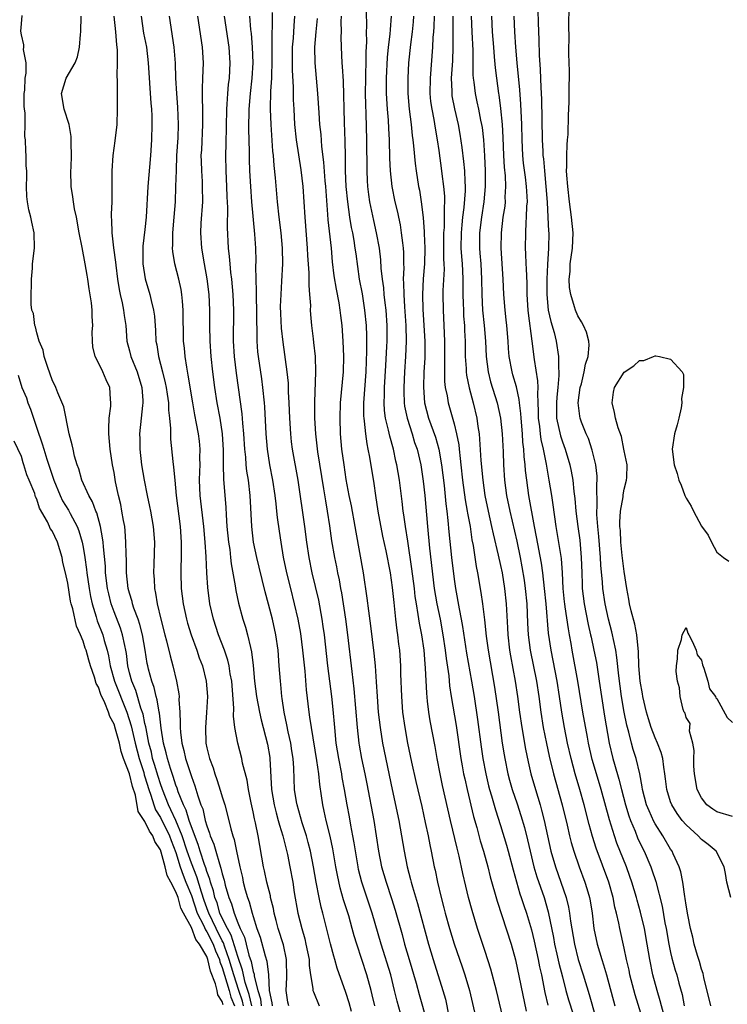
# Model space of a CAD drawing. Units: inches. Extents: x 2607000 to 2610000, y 1524000 to 1527000.
# Drawn here: x 2607725 to 2607816, y 1526143 to 1526271 of the extents above; entities that cross this region are included whole.
import ezdxf

# ---------------------------------------------------------------- set-up
doc = ezdxf.new("R2010")
doc.units = ezdxf.units.IN
doc.header["$MEASUREMENT"] = 0
doc.layers.add('LD26071524_2ft', color=63, linetype='Continuous')

msp = doc.modelspace()

# ---------------------------------------------------------------- linework, layer by layer
at = {"layer": 'LD26071524_2ft'}
for points, elevation in [([(2607774.04, 1526142.04), (2607773.61, 1526143.61), (2607773.3, 1526145), (2607772.8, 1526147), (2607771.56, 1526151), (2607770.38, 1526155), (2607769.04, 1526159), (2607768.64, 1526160.64), (2607768.56, 1526161), (2607768.07, 1526164.07), (2607767.91, 1526165), (2607767.63, 1526166.37), (2607767.44, 1526167.44), (2607767.14, 1526169), (2607766.81, 1526171), (2607766.53, 1526172.53), (2607766.46, 1526173), (2607766.07, 1526175), (2607765.75, 1526177), (2607765.55, 1526179), (2607765.35, 1526181.35), (2607765.17, 1526183), (2607764.66, 1526187), (2607764.21, 1526191), (2607764.07, 1526192.07), (2607763.93, 1526193), (2607763.47, 1526195.47), (2607762.62, 1526199), (2607762.23, 1526201), (2607761.94, 1526203), (2607761.68, 1526205), (2607760.81, 1526211), (2607760.09, 1526215), (2607759.97, 1526215.97), (2607759.85, 1526217), (2607759.73, 1526219), (2607759.66, 1526221), (2607759.58, 1526222.42), (2607759.55, 1526223.55), (2607759.4, 1526225), (2607758.86, 1526228.86), (2607758.65, 1526230.65), (2607758.56, 1526232.56), (2607758.55, 1526233.45), (2607758.6, 1526235), (2607758.72, 1526236.72), (2607758.83, 1526239), (2607758.79, 1526241), (2607758.6, 1526243), (2607758.36, 1526245), (2607758.14, 1526247), (2607757.88, 1526250.12), (2607757.7, 1526251.7), (2607757.61, 1526253), (2607757.55, 1526253.55), (2607757.31, 1526257), (2607757.25, 1526259), (2607757.3, 1526261.3), (2607757.41, 1526263), (2607757.41, 1526263.41), (2607757.46, 1526265), (2607757.44, 1526266.56), (2607757.47, 1526267.47), (2607757.46, 1526269), (2607757.49, 1526269.49), (2607757.5, 1526271.5)], 7376), ([(2607787.9, 1526139), (2607786.46, 1526145), (2607785.73, 1526147.73), (2607785, 1526150.03), (2607784.03, 1526153), (2607783.32, 1526155.32), (2607782.86, 1526157), (2607782.5, 1526158.5), (2607782.12, 1526160.12), (2607781.64, 1526162.36), (2607781.38, 1526163.38), (2607780.53, 1526167), (2607779.5, 1526171.5), (2607779.18, 1526173), (2607778.8, 1526175), (2607778.53, 1526176.53), (2607777.89, 1526179.89), (2607777.72, 1526181), (2607777.57, 1526182.43), (2607777.45, 1526183.45), (2607777.3, 1526186.7), (2607777.24, 1526187.24), (2607777.11, 1526189), (2607776.81, 1526191), (2607776.51, 1526192.51), (2607776.36, 1526193.64), (2607776.12, 1526195), (2607775.96, 1526195.96), (2607775.85, 1526197), (2607775.53, 1526199.53), (2607775, 1526203.11), (2607774.7, 1526205), (2607774.5, 1526206.5), (2607774.41, 1526207), (2607774.26, 1526208.26), (2607773.91, 1526211), (2607773.58, 1526213), (2607773.47, 1526213.47), (2607773.15, 1526215), (2607772.67, 1526216.67), (2607772.52, 1526217.48), (2607772.13, 1526219), (2607771.99, 1526219.99), (2607771.93, 1526221), (2607771.98, 1526222.02), (2607771.99, 1526223), (2607772.15, 1526225.85), (2607772.31, 1526228.31), (2607772.34, 1526229), (2607772.34, 1526231), (2607772.19, 1526233), (2607772.06, 1526233.94), (2607771.95, 1526235), (2607771.88, 1526235.88), (2607771.72, 1526237), (2607771.57, 1526238.43), (2607771.5, 1526239.5), (2607771.32, 1526241), (2607770.96, 1526243), (2607770.6, 1526244.6), (2607770.1, 1526247), (2607769.95, 1526247.95), (2607769.83, 1526249), (2607769.78, 1526249.78), (2607769.74, 1526251), (2607769.71, 1526255), (2607769.63, 1526258.37), (2607769.58, 1526259.58), (2607769.55, 1526261), (2607769.56, 1526263), (2607769.58, 1526263.58), (2607769.6, 1526265), (2607769.6, 1526266.4), (2607769.68, 1526267.68), (2607769.67, 1526269), (2607769.69, 1526269.69), (2607769.66, 1526271.66)], 7384), ([(2607791.81, 1526271.81), (2607791.86, 1526270.14), (2607791.96, 1526267.96), (2607792.02, 1526265.98), (2607792.13, 1526264.13), (2607792.2, 1526261.8), (2607792.3, 1526260.3), (2607792.4, 1526255), (2607792.46, 1526253.54), (2607792.49, 1526253), (2607792.55, 1526252.55), (2607792.67, 1526251), (2607792.88, 1526249), (2607793.04, 1526246.96), (2607793.14, 1526245), (2607793.21, 1526243.21), (2607793.23, 1526243), (2607793.2, 1526241), (2607793.09, 1526238.91), (2607793, 1526237), (2607792.98, 1526235), (2607793.17, 1526233), (2607793.52, 1526231.52), (2607793.92, 1526230.08), (2607794.19, 1526229), (2607794.48, 1526227), (2607794.48, 1526225.52), (2607794.53, 1526225), (2607794.55, 1526224.55), (2607794.42, 1526223), (2607794.27, 1526221.73), (2607794.23, 1526221), (2607794.22, 1526220.22), (2607794.24, 1526219), (2607794.74, 1526216.74), (2607795, 1526215.95), (2607795.38, 1526215), (2607795.98, 1526213), (2607796.16, 1526212.16), (2607796.34, 1526211), (2607796.48, 1526209.52), (2607796.61, 1526208.61), (2607796.74, 1526207), (2607796.99, 1526205), (2607797.24, 1526203.24), (2607797.45, 1526201), (2607797.53, 1526199), (2607797.56, 1526197.56), (2607797.58, 1526197), (2607797.8, 1526195), (2607798.33, 1526192.33), (2607798.65, 1526191), (2607798.71, 1526190.71), (2607799.09, 1526189), (2607799.4, 1526187.4), (2607799.77, 1526185), (2607800.05, 1526183), (2607800.47, 1526180.47), (2607801.07, 1526177), (2607801.55, 1526175), (2607801.75, 1526174.25), (2607802.32, 1526172.32), (2607802.63, 1526171), (2607803.15, 1526169), (2607803.59, 1526167.59), (2607803.8, 1526167), (2607804.41, 1526165.59), (2607804.74, 1526164.74), (2607805, 1526164.19), (2607805.6, 1526163), (2607806.45, 1526161), (2607806.59, 1526160.59), (2607807.08, 1526159.08), (2607807.92, 1526155.92), (2607808.26, 1526153.74), (2607808.41, 1526153), (2607808.76, 1526151), (2607809, 1526149.9), (2607809.18, 1526149.18), (2607809.61, 1526147.61), (2607809.8, 1526147), (2607810.08, 1526145.92), (2607810.48, 1526144.48), (2607810.78, 1526143)], 7400), ([(2607814.23, 1526143), (2607813.31, 1526146.69), (2607813.21, 1526147.21), (2607813, 1526147.77), (2607812.74, 1526148.74), (2607812.48, 1526149.52), (2607812.06, 1526151), (2607811.88, 1526151.88), (2607811.56, 1526153), (2607811.22, 1526154.78), (2607811, 1526156.04), (2607810.89, 1526156.89), (2607810.84, 1526157.16), (2607810.58, 1526159), (2607810.32, 1526160.32), (2607810.1, 1526161), (2607809.34, 1526162.66), (2607809.2, 1526163), (2607809, 1526163.29), (2607808, 1526165), (2607807, 1526166.55), (2607806.84, 1526166.84), (2607806.21, 1526168.21), (2607805.89, 1526169), (2607805.37, 1526171), (2607805.33, 1526171.33), (2607805.01, 1526173.01), (2607804.54, 1526175), (2607804.17, 1526176.17), (2607803.94, 1526177), (2607803.59, 1526178.41), (2607803.41, 1526179), (2607803.32, 1526179.32), (2607802.99, 1526180.99), (2607802.64, 1526183), (2607802.29, 1526185.71), (2607802.06, 1526188.06), (2607801.9, 1526189), (2607801.6, 1526190.4), (2607801.5, 1526191), (2607801.4, 1526191.4), (2607800.96, 1526193), (2607800.52, 1526195), (2607800.25, 1526197), (2607800.2, 1526197.8), (2607799.99, 1526199.99), (2607799.94, 1526201), (2607799.71, 1526203.71), (2607799.57, 1526205), (2607799.45, 1526206.55), (2607799.45, 1526207), (2607799.49, 1526207.49), (2607799.47, 1526210.53), (2607799.52, 1526211), (2607799.5, 1526211.5), (2607799.33, 1526213), (2607798.87, 1526214.87), (2607798.37, 1526216.37), (2607798.08, 1526217), (2607797.49, 1526218.51), (2607797.31, 1526219), (2607797.26, 1526219.26), (2607797.05, 1526221), (2607797.32, 1526223), (2607797.46, 1526223.46), (2607797.83, 1526225), (2607797.98, 1526226.02), (2607798.33, 1526227), (2607798.47, 1526228.47), (2607798.43, 1526229), (2607798.14, 1526230.14), (2607797.75, 1526231), (2607797.48, 1526231.48), (2607797, 1526232.25), (2607796.69, 1526233), (2607796.59, 1526233.41), (2607796.09, 1526235), (2607795.93, 1526235.93), (2607795.89, 1526237), (2607795.99, 1526238.01), (2607796.02, 1526239), (2607796.29, 1526241), (2607796.39, 1526243), (2607796.2, 1526245), (2607795.93, 1526247), (2607795.69, 1526249), (2607795.57, 1526250.43), (2607795.54, 1526251), (2607795.57, 1526251.57), (2607795.56, 1526253), (2607795.61, 1526254.39), (2607795.68, 1526255), (2607795.73, 1526255.73), (2607795.78, 1526258.22), (2607795.88, 1526259.88), (2607795.9, 1526261), (2607795.9, 1526262.1), (2607795.93, 1526263), (2607795.92, 1526263.92), (2607795.84, 1526266.16), (2607795.85, 1526267), (2607795.88, 1526267.88), (2607795.84, 1526270.16), (2607795.87, 1526271.87)], 7402), ([(2607753.74, 1526143), (2607753.6, 1526143.6), (2607753.12, 1526145), (2607752.48, 1526147), (2607751.91, 1526149), (2607751.28, 1526150.72), (2607751.15, 1526151.15), (2607751, 1526151.41), (2607750.19, 1526153), (2607749.24, 1526155), (2607749.19, 1526155.19), (2607748.65, 1526156.65), (2607748.29, 1526157.71), (2607747.69, 1526159.69), (2607747, 1526161.46), (2607746.47, 1526163), (2607745.83, 1526165), (2607745, 1526167), (2607744.36, 1526168.36), (2607744.03, 1526169), (2607743.25, 1526171), (2607743, 1526171.71), (2607742.69, 1526172.69), (2607742.24, 1526174.24), (2607741.99, 1526175), (2607741.82, 1526175.82), (2607741.51, 1526177), (2607741.13, 1526178.87), (2607741.1, 1526179.1), (2607741, 1526179.51), (2607740.75, 1526180.75), (2607740.48, 1526181.52), (2607739.8, 1526183.8), (2607739.28, 1526185), (2607739, 1526186.07), (2607738.77, 1526187), (2607738.59, 1526188.59), (2607738.52, 1526189), (2607738.37, 1526189.63), (2607738.11, 1526191), (2607737.84, 1526191.84), (2607737, 1526193.95), (2607736.62, 1526195), (2607736.3, 1526196.3), (2607736.16, 1526197), (2607735.91, 1526199), (2607735.87, 1526199.87), (2607735.61, 1526202.39), (2607735.58, 1526203), (2607735.52, 1526203.52), (2607735.24, 1526205), (2607734.76, 1526206.76), (2607734.65, 1526207), (2607734.21, 1526208.21), (2607733.73, 1526209), (2607732.83, 1526211), (2607732.45, 1526212.45), (2607732.24, 1526213), (2607731.9, 1526214.1), (2607731.69, 1526215), (2607731.59, 1526215.59), (2607731.18, 1526217), (2607730.48, 1526220.48), (2607729.71, 1526222.29), (2607729.45, 1526223), (2607729, 1526223.98), (2607728.42, 1526225.58), (2607727.95, 1526227), (2607727.81, 1526227.81), (2607727.31, 1526229), (2607727, 1526230.06), (2607726.83, 1526230.83), (2607726.74, 1526231), (2607726.56, 1526232.56), (2607726.38, 1526233), (2607726.28, 1526233.72), (2607726.27, 1526235), (2607726.32, 1526236.32), (2607726.3, 1526237), (2607726.43, 1526238.43), (2607726.46, 1526239), (2607726.69, 1526241), (2607726.67, 1526243), (2607726.35, 1526244.35), (2607726.25, 1526245), (2607725.97, 1526245.97), (2607725.79, 1526247), (2607725.69, 1526247.69), (2607725.65, 1526249), (2607725.73, 1526250.27), (2607725.7, 1526251), (2607725.64, 1526251.64), (2607725.63, 1526253), (2607725.57, 1526253.57), (2607725.52, 1526255), (2607725.47, 1526255.47), (2607725.49, 1526257), (2607725.48, 1526258.52), (2607725.41, 1526259), (2607725.38, 1526259.38), (2607725.37, 1526261), (2607725.44, 1526261.44), (2607725.5, 1526263), (2607725.64, 1526263.64), (2607725.62, 1526265), (2607725.29, 1526266.71), (2607725.31, 1526267), (2607725.31, 1526267.31), (2607725, 1526268.6), (2607724.92, 1526269.08), (2607725, 1526270.01), (2607725.12, 1526271.12)], 7360), ([(2607754.83, 1526143), (2607754.47, 1526144.47), (2607753.97, 1526146.03), (2607753.63, 1526147.63), (2607753, 1526149.4), (2607752.15, 1526152.15), (2607751.67, 1526153), (2607751, 1526154.35), (2607750.7, 1526155), (2607750.32, 1526156.32), (2607750.05, 1526157), (2607749.87, 1526157.87), (2607749.49, 1526159), (2607749.4, 1526159.4), (2607749, 1526160.4), (2607748.86, 1526160.86), (2607748.69, 1526161.31), (2607748.12, 1526163), (2607747.88, 1526163.88), (2607747, 1526166.18), (2607746.72, 1526167), (2607746.33, 1526168.33), (2607745.97, 1526169), (2607745.31, 1526170.69), (2607745.16, 1526171.16), (2607745, 1526171.57), (2607744.66, 1526172.66), (2607744.3, 1526173.7), (2607743.9, 1526175), (2607743.74, 1526175.74), (2607743.4, 1526177), (2607743.09, 1526178.91), (2607742.86, 1526180.86), (2607742.82, 1526181), (2607742.58, 1526182.58), (2607742.43, 1526183), (2607742.19, 1526184.19), (2607741.87, 1526185), (2607741.46, 1526186.54), (2607741.35, 1526187), (2607741.29, 1526187.29), (2607741.02, 1526189), (2607740.68, 1526191), (2607740.35, 1526192.35), (2607740.12, 1526193), (2607739.57, 1526194.43), (2607739.39, 1526195), (2607739.32, 1526195.32), (2607739, 1526196.37), (2607738.84, 1526197), (2607738.62, 1526199), (2607738.6, 1526200.6), (2607738.56, 1526201.44), (2607738.54, 1526203), (2607738.44, 1526204.44), (2607738.37, 1526205), (2607738.22, 1526205.78), (2607738.02, 1526207), (2607737.86, 1526207.86), (2607737.58, 1526209), (2607737.2, 1526210.8), (2607737, 1526211.98), (2607736.8, 1526213), (2607736.49, 1526215), (2607736.32, 1526217), (2607736.32, 1526217.68), (2607736.38, 1526219), (2607736.59, 1526220.59), (2607736.6, 1526221), (2607736.54, 1526221.46), (2607736.46, 1526223), (2607735.99, 1526223.99), (2607735.56, 1526225), (2607735, 1526226.17), (2607734.55, 1526227), (2607734.25, 1526228.25), (2607734.19, 1526229), (2607734.18, 1526230.18), (2607734.25, 1526231), (2607734.17, 1526232.17), (2607734.17, 1526233), (2607734.07, 1526233.93), (2607733.76, 1526235.76), (2607733.59, 1526237), (2607733.5, 1526237.5), (2607733.27, 1526239), (2607732.89, 1526241.11), (2607732.5, 1526243), (2607732.12, 1526245), (2607731.89, 1526246.11), (2607731.73, 1526247), (2607731.65, 1526247.65), (2607731.43, 1526249), (2607731.39, 1526251), (2607731.43, 1526251.43), (2607731.48, 1526253), (2607731.43, 1526254.57), (2607731.46, 1526255), (2607731.45, 1526255.45), (2607731.17, 1526257), (2607730.55, 1526259), (2607730.19, 1526261), (2607730.8, 1526263), (2607731.95, 1526265), (2607732.25, 1526265.75), (2607732.52, 1526267), (2607732.66, 1526268.66), (2607732.7, 1526269), (2607732.75, 1526271)], 7362), ([(2607736.97, 1526271), (2607737.18, 1526269), (2607737.32, 1526267.32), (2607737.37, 1526267), (2607737.4, 1526266.6), (2607737.41, 1526265), (2607737.36, 1526263.36), (2607737.39, 1526262.61), (2607737.38, 1526261), (2607737.4, 1526259), (2607737.34, 1526257), (2607737.11, 1526254.89), (2607736.84, 1526253), (2607736.69, 1526251), (2607736.7, 1526249), (2607736.72, 1526248.72), (2607736.69, 1526247), (2607736.61, 1526245.39), (2607736.64, 1526245), (2607736.68, 1526244.68), (2607736.72, 1526243), (2607736.93, 1526241.07), (2607737.18, 1526239.18), (2607737.21, 1526238.79), (2607737.44, 1526237), (2607737.66, 1526235.66), (2607737.8, 1526235), (2607738.06, 1526233.94), (2607738.24, 1526233), (2607738.31, 1526232.31), (2607738.51, 1526231), (2607738.66, 1526229), (2607739, 1526227.72), (2607739.17, 1526227), (2607739.98, 1526225), (2607740.57, 1526223), (2607740.71, 1526221.29), (2607740.71, 1526221), (2607740.67, 1526220.67), (2607740.52, 1526219), (2607740.3, 1526217), (2607740.33, 1526216.33), (2607740.32, 1526215), (2607740.56, 1526213), (2607740.89, 1526211), (2607741.27, 1526209), (2607741.59, 1526207.59), (2607741.71, 1526207), (2607742.07, 1526205), (2607742.21, 1526203), (2607742.15, 1526200.15), (2607742.11, 1526199), (2607742.18, 1526198.18), (2607742.23, 1526197), (2607742.38, 1526196.38), (2607742.59, 1526195), (2607743.06, 1526193), (2607743.57, 1526191), (2607743.8, 1526190.2), (2607744.27, 1526188.27), (2607744.62, 1526187), (2607745.08, 1526185), (2607745.37, 1526183.37), (2607745.4, 1526183), (2607745.39, 1526182.61), (2607745.51, 1526181), (2607745.56, 1526179.56), (2607745.54, 1526179), (2607745.58, 1526178.42), (2607745.76, 1526177), (2607746.03, 1526176.03), (2607746.26, 1526175), (2607747, 1526172.68), (2607747.46, 1526171.46), (2607747.82, 1526170.18), (2607748.23, 1526169), (2607748.47, 1526168.47), (2607748.8, 1526167), (2607749, 1526166.29), (2607749.36, 1526165.36), (2607749.44, 1526165), (2607749.92, 1526163.92), (2607750.15, 1526163), (2607750.62, 1526161.38), (2607750.83, 1526160.83), (2607751, 1526160.07), (2607751.25, 1526159.25), (2607751.39, 1526158.61), (2607751.85, 1526157), (2607752.19, 1526156.19), (2607752.52, 1526155), (2607753, 1526153.74), (2607753.31, 1526153), (2607753.87, 1526151.87), (2607754.07, 1526151), (2607754.45, 1526149.55), (2607754.74, 1526148.74), (2607755, 1526147.47), (2607755.12, 1526147.12), (2607755.14, 1526146.86), (2607755.58, 1526145), (2607755.93, 1526143.93), (2607756.05, 1526143)], 7364), ([(2607740.49, 1526271), (2607740.81, 1526268.81), (2607741.18, 1526267), (2607741.4, 1526265), (2607741.76, 1526259.76), (2607741.83, 1526259), (2607741.88, 1526258.12), (2607741.9, 1526257), (2607741.85, 1526255), (2607741.72, 1526253), (2607741.36, 1526249), (2607741.17, 1526245), (2607741, 1526243.44), (2607740.74, 1526241.26), (2607740.74, 1526239), (2607741.03, 1526237.03), (2607741.62, 1526235), (2607741.78, 1526234.22), (2607742.11, 1526233), (2607742.22, 1526232.22), (2607742.34, 1526230.34), (2607742.4, 1526229), (2607742.51, 1526228.51), (2607742.74, 1526227), (2607743.28, 1526225), (2607743.61, 1526223.61), (2607743.73, 1526223), (2607743.86, 1526222.14), (2607744.02, 1526221), (2607744.04, 1526220.04), (2607744.19, 1526219), (2607744.31, 1526217.69), (2607744.29, 1526217), (2607744.29, 1526216.29), (2607744.59, 1526213.41), (2607744.7, 1526212.7), (2607744.84, 1526211), (2607745.04, 1526209), (2607745.54, 1526205), (2607745.68, 1526203), (2607745.7, 1526202.3), (2607745.69, 1526201), (2607745.65, 1526199.65), (2607745.64, 1526199), (2607745.7, 1526197), (2607745.94, 1526195), (2607746.36, 1526193), (2607746.5, 1526192.5), (2607746.96, 1526191), (2607747.71, 1526189), (2607748.03, 1526188.03), (2607748.43, 1526187), (2607748.92, 1526185), (2607749.07, 1526183), (2607748.97, 1526180.97), (2607748.81, 1526179), (2607748.87, 1526177), (2607749, 1526176.39), (2607749.34, 1526175), (2607749.8, 1526173.8), (2607750.04, 1526173), (2607750.3, 1526172.3), (2607750.79, 1526170.79), (2607751, 1526170.03), (2607751.31, 1526169), (2607751.69, 1526167.69), (2607752.1, 1526165.9), (2607752.35, 1526165), (2607752.52, 1526164.52), (2607752.83, 1526163), (2607753.27, 1526161), (2607753.6, 1526159.6), (2607753.72, 1526159), (2607753.98, 1526158.02), (2607754.27, 1526157), (2607754.48, 1526156.48), (2607754.86, 1526155), (2607755, 1526154.55), (2607755.48, 1526153), (2607755.89, 1526151.89), (2607756.53, 1526149.47), (2607756.77, 1526148.77), (2607756.96, 1526147), (2607757.07, 1526145), (2607757.41, 1526143.41), (2607757.45, 1526143)], 7366), ([(2607759.61, 1526143), (2607759.5, 1526143.5), (2607759.25, 1526145), (2607759.34, 1526146.66), (2607759.3, 1526149), (2607758.9, 1526150.9), (2607758.25, 1526153), (2607757.97, 1526154.03), (2607757.72, 1526155), (2607757.61, 1526155.61), (2607757.25, 1526157), (2607757.22, 1526157.22), (2607756.77, 1526159), (2607756.48, 1526160.48), (2607756.35, 1526161), (2607755.65, 1526165), (2607755.31, 1526166.69), (2607755.18, 1526167.18), (2607755, 1526168.11), (2607754.74, 1526169.26), (2607754.38, 1526171), (2607754.2, 1526172.2), (2607753.62, 1526174.38), (2607753.51, 1526175), (2607752.99, 1526177), (2607752.63, 1526179), (2607752.47, 1526180.47), (2607752.49, 1526181.51), (2607752.23, 1526185), (2607752.04, 1526185.96), (2607751.89, 1526187), (2607751.72, 1526187.72), (2607751.28, 1526189), (2607750.51, 1526191), (2607749.85, 1526193), (2607749.39, 1526195), (2607749.11, 1526197.11), (2607749.01, 1526199.01), (2607748.93, 1526201.07), (2607748.8, 1526203), (2607748.61, 1526205), (2607748.14, 1526209), (2607748.06, 1526211), (2607748.11, 1526212.11), (2607748.13, 1526213), (2607748.11, 1526213.89), (2607748.14, 1526215), (2607748.04, 1526216.04), (2607747.92, 1526217), (2607747.68, 1526218.32), (2607747.45, 1526219.45), (2607747.17, 1526221), (2607746.6, 1526224.6), (2607746.4, 1526225.6), (2607746.19, 1526227), (2607746.09, 1526228.09), (2607745.99, 1526229), (2607745.95, 1526233), (2607745.84, 1526234.16), (2607745.78, 1526235), (2607745.67, 1526235.67), (2607745.38, 1526237), (2607744.85, 1526239), (2607744.58, 1526240.58), (2607744.55, 1526241), (2607744.59, 1526241.41), (2607744.61, 1526243), (2607744.79, 1526245), (2607744.93, 1526247), (2607745.01, 1526249), (2607745.06, 1526251.06), (2607745.14, 1526253), (2607745.29, 1526255.29), (2607745.34, 1526257), (2607745.25, 1526259.25), (2607745.1, 1526261), (2607745, 1526263), (2607744.95, 1526264.95), (2607744.78, 1526267), (2607744.19, 1526271)], 7368), ([(2607747.81, 1526271), (2607748.39, 1526267), (2607748.53, 1526265), (2607748.46, 1526263), (2607748.38, 1526261.62), (2607748.38, 1526261), (2607748.41, 1526260.41), (2607748.42, 1526259), (2607748.45, 1526257), (2607748.29, 1526253.71), (2607748.24, 1526253), (2607748.25, 1526252.25), (2607748.29, 1526251), (2607748.39, 1526249.61), (2607748.41, 1526249), (2607748.42, 1526247), (2607748.23, 1526244.23), (2607748.18, 1526243), (2607748.29, 1526241), (2607748.64, 1526239), (2607749.02, 1526237.02), (2607749.25, 1526235), (2607749.34, 1526233), (2607749.35, 1526231), (2607749.38, 1526229), (2607749.51, 1526227), (2607749.73, 1526225), (2607750, 1526223), (2607750.3, 1526221), (2607750.67, 1526219), (2607750.98, 1526217), (2607751.12, 1526214.88), (2607751.12, 1526213), (2607751.15, 1526211.15), (2607751.46, 1526207.46), (2607751.49, 1526206.51), (2607751.6, 1526205), (2607751.8, 1526203), (2607751.96, 1526202.04), (2607752.08, 1526201), (2607752.17, 1526200.17), (2607752.67, 1526197.33), (2607752.75, 1526196.75), (2607753.1, 1526195.1), (2607753.67, 1526193), (2607754, 1526192), (2607754.27, 1526191), (2607754.64, 1526189.36), (2607754.8, 1526188.8), (2607755.01, 1526187.01), (2607755.18, 1526185), (2607755.44, 1526183), (2607755.81, 1526181), (2607756.02, 1526180.02), (2607756.84, 1526176.84), (2607757.13, 1526175.13), (2607757.15, 1526175), (2607757.36, 1526171), (2607757.71, 1526169), (2607757.97, 1526167.97), (2607758.25, 1526167), (2607758.39, 1526166.39), (2607758.83, 1526165), (2607759.42, 1526162.58), (2607759.74, 1526161), (2607760.11, 1526159), (2607760.32, 1526157.68), (2607760.79, 1526155), (2607761.28, 1526153), (2607761.66, 1526151.66), (2607761.82, 1526151), (2607762.22, 1526149), (2607762.24, 1526148.24), (2607762.43, 1526147), (2607762.73, 1526145.27), (2607762.73, 1526145), (2607762.8, 1526144.8), (2607763.54, 1526143)], 7370), ([(2607767.73, 1526142.27), (2607767.41, 1526143.41), (2607767, 1526144.75), (2607765.88, 1526147.88), (2607765.57, 1526149), (2607765.43, 1526149.43), (2607765.01, 1526151.01), (2607764, 1526155), (2607763.78, 1526155.78), (2607763.53, 1526157), (2607763.16, 1526159), (2607762.82, 1526161), (2607762.42, 1526163), (2607762.13, 1526164.13), (2607761.88, 1526165), (2607761.34, 1526166.66), (2607760.67, 1526169), (2607760.59, 1526169.41), (2607760.35, 1526171), (2607760.26, 1526173.74), (2607760.17, 1526175), (2607760.01, 1526176.01), (2607759.86, 1526177), (2607759.54, 1526178.46), (2607759.36, 1526179.36), (2607759, 1526181), (2607758.75, 1526182.75), (2607758.7, 1526183), (2607758.57, 1526184.57), (2607758.51, 1526185), (2607758.38, 1526187), (2607758.22, 1526189), (2607757.91, 1526191), (2607757.48, 1526193), (2607757, 1526194.96), (2607756.56, 1526196.56), (2607755.75, 1526199.75), (2607755.46, 1526201), (2607755.05, 1526203), (2607754.81, 1526205), (2607754.62, 1526209), (2607754.38, 1526211), (2607754.18, 1526212.18), (2607754.09, 1526213), (2607754.03, 1526213.97), (2607753.9, 1526215), (2607753.77, 1526217), (2607753.64, 1526218.36), (2607753.56, 1526219.56), (2607753.1, 1526223), (2607752.83, 1526224.83), (2607752.56, 1526227), (2607752.45, 1526229), (2607752.5, 1526233), (2607752.42, 1526235), (2607752.24, 1526237), (2607752.12, 1526237.88), (2607752.02, 1526239), (2607751.95, 1526239.95), (2607751.81, 1526241), (2607751.69, 1526243.69), (2607751.72, 1526246.28), (2607751.64, 1526247.64), (2607751.6, 1526249), (2607751.49, 1526251), (2607751.45, 1526253), (2607751.5, 1526254.5), (2607751.57, 1526259), (2607751.63, 1526259.63), (2607751.7, 1526261), (2607751.82, 1526262.18), (2607751.94, 1526263), (2607752.04, 1526265), (2607751.89, 1526267), (2607751.3, 1526271)], 7372), ([(2607770.72, 1526143), (2607770.41, 1526144.41), (2607770.27, 1526145), (2607769.7, 1526147), (2607768.4, 1526151), (2607768.07, 1526152.07), (2607767.82, 1526153), (2607767.36, 1526154.64), (2607766.7, 1526156.7), (2607766.25, 1526158.25), (2607765.89, 1526159.89), (2607765.69, 1526161), (2607765.31, 1526163.31), (2607764.97, 1526164.97), (2607764.44, 1526167), (2607764.19, 1526168.19), (2607763.99, 1526169), (2607763.85, 1526170.15), (2607763.63, 1526171.63), (2607763.5, 1526173), (2607763.25, 1526174.75), (2607762.53, 1526179), (2607762.34, 1526180.34), (2607762.22, 1526181), (2607761.89, 1526183.89), (2607761.72, 1526186.29), (2607761.43, 1526189), (2607761.15, 1526191.15), (2607760.82, 1526193), (2607760.36, 1526195), (2607759.85, 1526197), (2607759.36, 1526199), (2607758.94, 1526201.06), (2607758.6, 1526203), (2607758.39, 1526204.39), (2607758.15, 1526206.15), (2607758.07, 1526207), (2607757.95, 1526207.95), (2607757.85, 1526209), (2607757.54, 1526211), (2607757.16, 1526213), (2607756.84, 1526215), (2607756.68, 1526217), (2607756.5, 1526220.5), (2607756.45, 1526221), (2607756.25, 1526223), (2607756.11, 1526224.11), (2607755.68, 1526227), (2607755.62, 1526227.62), (2607755.52, 1526229), (2607755.51, 1526230.49), (2607755.47, 1526231.47), (2607755.47, 1526233), (2607755.43, 1526234.57), (2607755.44, 1526235.44), (2607755.39, 1526237), (2607755.36, 1526238.64), (2607755.37, 1526239.37), (2607755.32, 1526241), (2607755.2, 1526242.8), (2607754.82, 1526247), (2607754.68, 1526249), (2607754.58, 1526251), (2607754.53, 1526252.53), (2607754.53, 1526253.47), (2607754.45, 1526256.45), (2607754.46, 1526259), (2607754.63, 1526261), (2607754.88, 1526263), (2607755, 1526265), (2607754.91, 1526267), (2607754.77, 1526268.77), (2607754.7, 1526269.3), (2607754.56, 1526271)], 7374), ([(2607760.36, 1526271), (2607760.24, 1526269.76), (2607760.15, 1526268.15), (2607760.05, 1526267), (2607760.03, 1526265), (2607760.05, 1526264.05), (2607760.18, 1526261.82), (2607760.19, 1526260.19), (2607760.24, 1526259), (2607760.36, 1526257), (2607760.57, 1526255), (2607761.15, 1526251.15), (2607761.4, 1526249), (2607761.55, 1526247), (2607761.67, 1526245), (2607761.99, 1526241), (2607762.04, 1526240.04), (2607762.19, 1526237.81), (2607762.2, 1526237), (2607762.19, 1526236.19), (2607762.3, 1526235), (2607762.4, 1526233.6), (2607762.39, 1526233), (2607762.42, 1526232.42), (2607762.53, 1526231), (2607762.74, 1526229.26), (2607762.81, 1526228.81), (2607763.01, 1526227.01), (2607763.07, 1526225), (2607762.93, 1526221.07), (2607762.94, 1526219), (2607763.05, 1526217), (2607763.33, 1526214.67), (2607764.11, 1526209.89), (2607764.34, 1526208.34), (2607764.59, 1526207), (2607764.89, 1526205.11), (2607765.15, 1526203.15), (2607765.51, 1526201), (2607765.77, 1526199.77), (2607765.91, 1526199), (2607766.11, 1526198.11), (2607766.29, 1526197), (2607766.41, 1526196.41), (2607766.93, 1526193), (2607767.19, 1526191), (2607767.75, 1526186.25), (2607768.03, 1526184.03), (2607768.43, 1526179), (2607768.66, 1526177), (2607768.71, 1526176.71), (2607769.01, 1526175.01), (2607769.45, 1526173), (2607769.71, 1526171.71), (2607770.61, 1526167), (2607771.22, 1526163), (2607771.61, 1526161), (2607772.19, 1526159), (2607772.9, 1526156.9), (2607773.38, 1526155.38), (2607774.26, 1526152.25), (2607774.59, 1526151), (2607775.16, 1526149), (2607776.08, 1526145.92), (2607776.47, 1526144.47), (2607777.47, 1526141)], 7378), ([(2607763.27, 1526270.73), (2607763.11, 1526269), (2607762.95, 1526267), (2607762.97, 1526264.97), (2607763.34, 1526261), (2607763.48, 1526258.52), (2607763.58, 1526257), (2607763.73, 1526255.73), (2607763.85, 1526254.15), (2607764.11, 1526252.11), (2607764.27, 1526249.73), (2607764.34, 1526249), (2607764.38, 1526248.38), (2607764.62, 1526245.38), (2607764.66, 1526244.66), (2607765.07, 1526241), (2607765.23, 1526239.23), (2607765.45, 1526237.45), (2607765.72, 1526235.72), (2607766.06, 1526233.94), (2607766.21, 1526233), (2607766.28, 1526232.28), (2607766.45, 1526231), (2607766.59, 1526229), (2607766.67, 1526227), (2607766.63, 1526225), (2607766.26, 1526221), (2607766.19, 1526219), (2607766.26, 1526217), (2607766.44, 1526215), (2607766.71, 1526213), (2607767, 1526211.08), (2607767.38, 1526209), (2607767.66, 1526207.66), (2607768.17, 1526205), (2607768.29, 1526204.29), (2607769.24, 1526199), (2607769.72, 1526195.72), (2607769.9, 1526194.1), (2607770.18, 1526192.18), (2607770.62, 1526188.62), (2607770.76, 1526187), (2607770.92, 1526184.92), (2607771.03, 1526183), (2607771.18, 1526181), (2607771.41, 1526179), (2607771.75, 1526177), (2607772.96, 1526171), (2607773.84, 1526167), (2607774.2, 1526165), (2607774.52, 1526163), (2607774.91, 1526161), (2607775.36, 1526159.36), (2607775.44, 1526159), (2607775.6, 1526158.4), (2607776.25, 1526156.25), (2607777.68, 1526151), (2607778.27, 1526149), (2607779.54, 1526145), (2607779.86, 1526143.86), (2607780.32, 1526141.68)], 7380), ([(2607766.37, 1526271), (2607766.34, 1526270.34), (2607766.37, 1526269), (2607766.35, 1526268.35), (2607766.38, 1526267), (2607766.48, 1526265), (2607766.52, 1526264.52), (2607766.62, 1526262.62), (2607766.75, 1526257.25), (2607766.85, 1526254.85), (2607766.9, 1526252.9), (2607766.91, 1526251), (2607767, 1526249), (2607767.2, 1526247), (2607767.48, 1526245), (2607767.69, 1526243.69), (2607767.83, 1526243), (2607768.01, 1526241.99), (2607768.17, 1526241), (2607768.26, 1526240.26), (2607768.73, 1526237), (2607769.08, 1526235.08), (2607769.42, 1526233), (2607769.62, 1526231), (2607769.67, 1526229.67), (2607769.67, 1526227.67), (2607769.61, 1526226.39), (2607769.58, 1526225), (2607769.29, 1526221), (2607769.29, 1526219.29), (2607769.3, 1526219), (2607769.37, 1526218.63), (2607769.51, 1526217), (2607769.68, 1526215.68), (2607769.84, 1526215), (2607770.04, 1526213.96), (2607770.59, 1526210.59), (2607770.81, 1526209), (2607771.14, 1526207), (2607771.75, 1526203.75), (2607772.16, 1526201.84), (2607772.72, 1526199), (2607773, 1526197.11), (2607773.18, 1526195.18), (2607773.24, 1526194.76), (2607773.4, 1526193), (2607773.57, 1526191.57), (2607773.67, 1526191), (2607773.8, 1526189.8), (2607773.91, 1526189), (2607774.05, 1526187), (2607774.07, 1526185.93), (2607774.18, 1526183), (2607774.33, 1526181), (2607774.61, 1526179), (2607774.97, 1526177), (2607775.49, 1526174.51), (2607776.03, 1526172.03), (2607776.8, 1526168.8), (2607777.27, 1526166.73), (2607777.63, 1526165), (2607777.84, 1526163.84), (2607778.03, 1526163), (2607778.43, 1526161), (2607778.54, 1526160.54), (2607778.85, 1526159), (2607779.32, 1526157), (2607779.68, 1526155.68), (2607779.85, 1526155), (2607780.41, 1526153), (2607781, 1526151.04), (2607782.04, 1526148.04), (2607782.39, 1526147), (2607782.97, 1526145), (2607784.36, 1526139)], 7382), ([(2607772.86, 1526271), (2607772.71, 1526269.29), (2607772.68, 1526268.68), (2607772.48, 1526267), (2607772.35, 1526265.65), (2607772.21, 1526263), (2607772.22, 1526261), (2607772.33, 1526259), (2607772.45, 1526257.56), (2607772.49, 1526256.49), (2607772.57, 1526255), (2607772.64, 1526252.64), (2607772.72, 1526251), (2607772.93, 1526249), (2607773.34, 1526247), (2607773.67, 1526245.67), (2607773.8, 1526245), (2607774.01, 1526244.01), (2607774.16, 1526243), (2607774.3, 1526241.7), (2607774.4, 1526241), (2607774.44, 1526240.44), (2607774.45, 1526239), (2607774.48, 1526238.48), (2607774.42, 1526237), (2607774.46, 1526236.46), (2607774.47, 1526235), (2607774.57, 1526233.43), (2607774.75, 1526231), (2607774.81, 1526229), (2607774.72, 1526227), (2607774.57, 1526225), (2607774.48, 1526223), (2607774.48, 1526222.48), (2607774.54, 1526221), (2607774.59, 1526220.59), (2607774.91, 1526219), (2607775.55, 1526217), (2607775.89, 1526215.89), (2607776.2, 1526215), (2607776.68, 1526213), (2607777, 1526210.89), (2607777.19, 1526209), (2607777.53, 1526205), (2607777.79, 1526202.21), (2607778.43, 1526197), (2607778.76, 1526195), (2607779.17, 1526193), (2607779.54, 1526191), (2607779.83, 1526189), (2607779.95, 1526187.95), (2607780.29, 1526185.71), (2607780.41, 1526184.41), (2607780.63, 1526183), (2607781.27, 1526179.27), (2607781.87, 1526175), (2607782.04, 1526174.04), (2607782.22, 1526173), (2607782.36, 1526172.36), (2607782.67, 1526171), (2607783.51, 1526167.51), (2607783.92, 1526166.08), (2607784.37, 1526164.37), (2607784.8, 1526163), (2607785.35, 1526161), (2607785.68, 1526159.68), (2607786.55, 1526156.55), (2607788.38, 1526151), (2607788.95, 1526148.95), (2607790.33, 1526142.33)], 7386), ([(2607775.75, 1526271), (2607775.7, 1526270.3), (2607775.57, 1526269), (2607775.34, 1526267.34), (2607775.09, 1526265), (2607775, 1526263), (2607775.01, 1526261), (2607775.17, 1526259), (2607775.43, 1526257), (2607775.58, 1526255.58), (2607775.67, 1526255), (2607775.75, 1526254.25), (2607775.94, 1526251.94), (2607776.07, 1526251), (2607776.4, 1526249), (2607776.51, 1526248.51), (2607776.75, 1526247), (2607776.98, 1526244.98), (2607777.12, 1526243.12), (2607777.11, 1526242.89), (2607777.2, 1526241), (2607777.15, 1526239), (2607776.98, 1526237.02), (2607776.89, 1526235), (2607776.94, 1526233.06), (2607777.21, 1526229), (2607777.2, 1526226.8), (2607777.09, 1526225), (2607777.03, 1526223.03), (2607777.18, 1526221), (2607777.7, 1526219), (2607778.57, 1526216.57), (2607779.02, 1526215.02), (2607779.37, 1526213), (2607779.69, 1526210.31), (2607779.92, 1526207.92), (2607780.06, 1526207), (2607780.2, 1526205.8), (2607780.32, 1526204.32), (2607780.66, 1526201), (2607781, 1526198.21), (2607781.17, 1526197), (2607781.63, 1526194.37), (2607781.92, 1526193), (2607782.09, 1526192.09), (2607782.61, 1526188.61), (2607783.24, 1526185), (2607783.57, 1526183), (2607784.04, 1526180.04), (2607784.5, 1526176.5), (2607784.72, 1526175), (2607785.09, 1526173), (2607785.45, 1526171.45), (2607785.57, 1526171), (2607785.83, 1526170.17), (2607786.34, 1526168.34), (2607787, 1526166.33), (2607787.78, 1526163.78), (2607788, 1526163), (2607788.62, 1526160.62), (2607789.51, 1526157.51), (2607789.69, 1526157), (2607790, 1526156), (2607790.34, 1526155), (2607791, 1526152.82), (2607791.36, 1526151.36), (2607791.88, 1526149), (2607792.06, 1526148.06), (2607792.28, 1526147), (2607792.73, 1526144.73), (2607793.11, 1526143.11)], 7388), ([(2607778.42, 1526271), (2607778.37, 1526269.63), (2607778.33, 1526269), (2607778.25, 1526268.25), (2607778.18, 1526267), (2607777.88, 1526263), (2607777.86, 1526261), (2607777.96, 1526259.96), (2607778.09, 1526259), (2607778.37, 1526257.63), (2607778.54, 1526256.54), (2607778.81, 1526255), (2607779, 1526253.64), (2607779.36, 1526251), (2607779.39, 1526250.61), (2607779.6, 1526249), (2607779.73, 1526247.73), (2607779.74, 1526247), (2607779.69, 1526246.31), (2607779.72, 1526245), (2607779.69, 1526243.69), (2607779.63, 1526243), (2607779.63, 1526242.37), (2607779.63, 1526239.63), (2607779.67, 1526239), (2607779.69, 1526238.31), (2607779.55, 1526235.55), (2607779.54, 1526235), (2607779.56, 1526233), (2607779.67, 1526231), (2607779.76, 1526229), (2607779.75, 1526227), (2607779.76, 1526226.24), (2607779.74, 1526225), (2607779.76, 1526223.76), (2607779.85, 1526223), (2607780.08, 1526221.92), (2607780.22, 1526221), (2607780.4, 1526220.4), (2607781, 1526218.27), (2607781.32, 1526217), (2607781.59, 1526215.59), (2607781.65, 1526215), (2607781.79, 1526213.79), (2607781.86, 1526213), (2607782.08, 1526211), (2607782.44, 1526208.44), (2607782.7, 1526207), (2607782.74, 1526206.74), (2607783.05, 1526205), (2607783.29, 1526203.29), (2607783.44, 1526202.56), (2607783.85, 1526199.85), (2607784.03, 1526199), (2607784.45, 1526196.45), (2607784.67, 1526195), (2607784.94, 1526192.94), (2607785.16, 1526190.84), (2607785.4, 1526189), (2607786.22, 1526184.22), (2607786.69, 1526181), (2607787.23, 1526177), (2607787.47, 1526175.47), (2607787.55, 1526175), (2607787.96, 1526173), (2607788.18, 1526172.18), (2607788.52, 1526171), (2607789.15, 1526169.15), (2607789.64, 1526167.64), (2607790.08, 1526166.08), (2607790.48, 1526164.48), (2607790.82, 1526163), (2607791.32, 1526161), (2607791.7, 1526159.7), (2607792.63, 1526157), (2607793.16, 1526155.16), (2607793.85, 1526151.85), (2607794, 1526151), (2607794.3, 1526149.7), (2607794.54, 1526148.54), (2607795, 1526146.74), (2607795.46, 1526145), (2607795.8, 1526143.8), (2607797, 1526140.08)], 7390), ([(2607780.82, 1526271), (2607780.84, 1526269.16), (2607780.82, 1526268.82), (2607780.85, 1526267), (2607780.78, 1526265.22), (2607780.63, 1526263), (2607780.69, 1526261.31), (2607780.68, 1526261), (2607780.72, 1526260.72), (2607781.04, 1526259.04), (2607781.53, 1526257), (2607781.75, 1526255.75), (2607782.01, 1526254.01), (2607782.22, 1526252.22), (2607782.33, 1526251), (2607782.36, 1526249.64), (2607782.41, 1526249), (2607782.42, 1526248.42), (2607782.27, 1526246.27), (2607782.1, 1526245), (2607782.01, 1526244.01), (2607781.89, 1526243), (2607781.88, 1526241), (2607781.95, 1526239.95), (2607782.04, 1526239), (2607782.07, 1526238.07), (2607782.13, 1526237), (2607782.13, 1526235), (2607782.17, 1526233.83), (2607782.19, 1526233), (2607782.23, 1526232.23), (2607782.33, 1526231), (2607782.35, 1526230.35), (2607782.42, 1526229), (2607782.44, 1526227), (2607782.54, 1526225.46), (2607782.55, 1526225), (2607782.59, 1526224.59), (2607782.93, 1526222.93), (2607783.45, 1526221), (2607783.92, 1526219), (2607784.06, 1526217.94), (2607784.22, 1526217), (2607784.29, 1526216.29), (2607784.47, 1526213.53), (2607784.7, 1526211), (2607784.99, 1526209), (2607785.4, 1526207), (2607785.85, 1526205), (2607786.04, 1526204.04), (2607786.71, 1526201.29), (2607787, 1526199.97), (2607787.2, 1526199), (2607787.52, 1526197), (2607787.74, 1526195), (2607787.77, 1526194.23), (2607787.9, 1526191.9), (2607787.93, 1526191), (2607788.16, 1526189), (2607788.28, 1526188.28), (2607788.89, 1526185), (2607789.19, 1526183), (2607789.45, 1526181), (2607789.74, 1526179), (2607790.22, 1526176.22), (2607790.56, 1526174.56), (2607790.92, 1526173), (2607791.51, 1526171), (2607792.13, 1526169), (2607792.32, 1526168.32), (2607792.64, 1526167), (2607793.07, 1526165), (2607793.52, 1526163), (2607794.1, 1526161), (2607794.82, 1526159), (2607795.5, 1526157), (2607795.79, 1526155.79), (2607795.93, 1526155), (2607796.06, 1526153.94), (2607796.55, 1526151), (2607797.05, 1526149), (2607797.71, 1526147), (2607798.48, 1526144.48), (2607800.03, 1526139)], 7392), ([(2607783.19, 1526271), (2607783.28, 1526269), (2607783.43, 1526266.57), (2607783.43, 1526263.43), (2607783.46, 1526263), (2607783.54, 1526262.46), (2607783.71, 1526261), (2607783.95, 1526259.95), (2607784.15, 1526259), (2607784.42, 1526257.58), (2607784.55, 1526257), (2607784.61, 1526256.61), (2607784.78, 1526255), (2607784.93, 1526252.93), (2607785.02, 1526251), (2607785.03, 1526249), (2607784.85, 1526247), (2607784.52, 1526245), (2607784.27, 1526243), (2607784.27, 1526241), (2607784.34, 1526240.34), (2607784.44, 1526239), (2607784.54, 1526237), (2607784.56, 1526235), (2607784.67, 1526233), (2607784.89, 1526231), (2607785.07, 1526229), (2607785.15, 1526227), (2607785.39, 1526225), (2607785.72, 1526223.72), (2607786.57, 1526221), (2607787.01, 1526219.01), (2607787.22, 1526217), (2607787.34, 1526214.66), (2607787.39, 1526213), (2607787.51, 1526211), (2607787.78, 1526209), (2607788.2, 1526207), (2607789.13, 1526203.13), (2607789.54, 1526201), (2607789.77, 1526199.77), (2607790.05, 1526198.05), (2607790.2, 1526197), (2607790.4, 1526195), (2607790.5, 1526192.5), (2607790.58, 1526191), (2607790.84, 1526189), (2607791.64, 1526185), (2607791.94, 1526183), (2607792.21, 1526181), (2607792.52, 1526179), (2607792.93, 1526176.93), (2607793.28, 1526175.28), (2607793.84, 1526173), (2607794.99, 1526169), (2607795.63, 1526166.37), (2607795.93, 1526165), (2607796.14, 1526164.14), (2607796.47, 1526163), (2607797.17, 1526161), (2607797.92, 1526159), (2607798.18, 1526158.18), (2607798.5, 1526157), (2607798.58, 1526156.58), (2607798.84, 1526155), (2607799.09, 1526153), (2607799.5, 1526151), (2607800.09, 1526149), (2607800.33, 1526148.33), (2607800.71, 1526147), (2607801.77, 1526143)], 7394), ([(2607805.36, 1526141.36), (2607804.42, 1526144.42), (2607803.75, 1526147), (2607803.63, 1526147.63), (2607803.31, 1526149), (2607803, 1526150.45), (2607802.42, 1526153), (2607802.3, 1526153.7), (2607802, 1526155), (2607801.79, 1526155.79), (2607801.57, 1526157), (2607801.01, 1526159), (2607799.38, 1526163.38), (2607798.9, 1526164.9), (2607798.46, 1526166.46), (2607797.82, 1526169), (2607797.26, 1526171), (2607796.67, 1526173), (2607796.13, 1526175), (2607795.67, 1526177), (2607795.26, 1526179), (2607794.91, 1526181), (2607794.63, 1526183), (2607794.32, 1526185), (2607793.54, 1526189), (2607793.22, 1526191.22), (2607792.89, 1526195), (2607792.69, 1526197), (2607792.46, 1526199), (2607792.28, 1526200.28), (2607791.67, 1526203.67), (2607791.41, 1526205), (2607790.68, 1526209), (2607790.39, 1526211), (2607790.24, 1526212.24), (2607790.2, 1526213), (2607790.07, 1526214.07), (2607790.03, 1526215), (2607789.9, 1526215.9), (2607789.84, 1526217), (2607789.65, 1526219), (2607789.62, 1526219.62), (2607789.45, 1526221), (2607789.43, 1526221.43), (2607789.06, 1526223.06), (2607788.61, 1526224.61), (2607788.49, 1526225), (2607788.13, 1526227), (2607788.05, 1526228.05), (2607788, 1526229), (2607787.82, 1526231), (2607787.74, 1526231.74), (2607787.58, 1526233), (2607787.43, 1526235), (2607787.36, 1526237), (2607787.09, 1526241), (2607787.11, 1526243), (2607787.35, 1526245), (2607787.58, 1526246.42), (2607787.63, 1526247), (2607787.62, 1526247.62), (2607787.69, 1526249), (2607787.63, 1526250.37), (2607787.5, 1526251.5), (2607787.42, 1526253), (2607787.33, 1526255.33), (2607787.25, 1526257), (2607787.06, 1526259.06), (2607786.82, 1526260.82), (2607786.78, 1526261), (2607786.5, 1526263), (2607786.34, 1526264.34), (2607786.24, 1526265.76), (2607786.12, 1526267), (2607785.95, 1526269), (2607785.87, 1526271)], 7396), ([(2607808.11, 1526141.89), (2607807.67, 1526143.67), (2607807.27, 1526145), (2607806.72, 1526147), (2607806.31, 1526149), (2607805.99, 1526151), (2607805.62, 1526153), (2607805.12, 1526155.12), (2607804.66, 1526156.66), (2607804.58, 1526157), (2607803.98, 1526159), (2607803.74, 1526159.74), (2607803.28, 1526161), (2607802.06, 1526164.06), (2607801.73, 1526165), (2607801.08, 1526167.08), (2607800, 1526171), (2607799.41, 1526173), (2607798.87, 1526174.87), (2607798.39, 1526177), (2607798.24, 1526177.76), (2607797.66, 1526181), (2607797.01, 1526185), (2607796.27, 1526189), (2607796.14, 1526189.86), (2607795.94, 1526191), (2607795.78, 1526191.78), (2607795.38, 1526194.62), (2607795.31, 1526195), (2607795.28, 1526195.28), (2607795.12, 1526197), (2607795.02, 1526199.02), (2607794.87, 1526200.87), (2607794.18, 1526205), (2607793.81, 1526207.81), (2607793.64, 1526209), (2607793.31, 1526211), (2607792.94, 1526213.06), (2607792.57, 1526215), (2607792.26, 1526216.26), (2607792.16, 1526217), (2607792.07, 1526217.93), (2607791.91, 1526219), (2607791.92, 1526219.92), (2607791.88, 1526221), (2607791.81, 1526222.19), (2607791.86, 1526223), (2607791.84, 1526223.84), (2607791.38, 1526226.62), (2607791.11, 1526229), (2607790.61, 1526232.61), (2607790.58, 1526233), (2607790.45, 1526235), (2607790.43, 1526236.43), (2607790.37, 1526238.37), (2607790.33, 1526239), (2607790.29, 1526240.29), (2607790.25, 1526241), (2607790.26, 1526243), (2607790.32, 1526244.32), (2607790.38, 1526245), (2607790.42, 1526246.42), (2607790.48, 1526247), (2607790.39, 1526248.39), (2607790.38, 1526249), (2607790.21, 1526250.21), (2607789.99, 1526251.99), (2607789.89, 1526253), (2607789.79, 1526255), (2607789.74, 1526257), (2607789.64, 1526259.64), (2607789.5, 1526261.5), (2607789.15, 1526265), (2607788.99, 1526267), (2607788.85, 1526269), (2607788.76, 1526271)], 7398), ([(2607816.81, 1526157), (2607816.3, 1526159), (2607816.11, 1526160.11), (2607815.93, 1526161), (2607814.92, 1526163), (2607813.87, 1526163.87), (2607813, 1526164.52), (2607812.57, 1526165), (2607811, 1526166.41), (2607810.52, 1526167), (2607809.87, 1526167.87), (2607809.15, 1526169), (2607809, 1526169.4), (2607808.5, 1526171), (2607808.35, 1526172.35), (2607808.27, 1526173), (2607808.11, 1526173.89), (2607807.99, 1526175), (2607807.79, 1526175.79), (2607807.32, 1526177), (2607807, 1526177.69), (2607806.49, 1526179), (2607806.13, 1526180.13), (2607805.87, 1526181), (2607805.42, 1526183), (2607805.36, 1526183.36), (2607805.06, 1526185), (2607804.89, 1526187), (2607804.84, 1526188.84), (2607804.79, 1526189.21), (2607804.63, 1526191), (2607804.37, 1526192.37), (2607803.9, 1526194.1), (2607803.68, 1526195), (2607803.59, 1526195.59), (2607803.32, 1526197), (2607803, 1526199.18), (2607802.75, 1526201.24), (2607802.57, 1526203), (2607802.5, 1526204.5), (2607802.45, 1526205), (2607802.44, 1526205.56), (2607802.54, 1526207), (2607802.86, 1526208.86), (2607802.88, 1526209.12), (2607803, 1526209.83), (2607803.31, 1526211), (2607803.36, 1526211.36), (2607803.4, 1526213), (2607803, 1526214.79), (2607802.97, 1526215), (2607802.63, 1526216.63), (2607802.21, 1526217.79), (2607801.87, 1526219), (2607801.75, 1526219.75), (2607801.43, 1526221), (2607801.63, 1526222.37), (2607801.76, 1526223), (2607803, 1526224.96), (2607804.23, 1526225.77), (2607805, 1526226.46), (2607805.52, 1526226.48), (2607806.79, 1526227), (2607807, 1526227.08), (2607807.09, 1526227.09), (2607807.58, 1526227), (2607809, 1526226.67), (2607810.51, 1526225), (2607810.66, 1526224.66), (2607810.67, 1526223), (2607810.42, 1526221.58), (2607810.46, 1526221), (2607810.36, 1526220.36), (2607810.06, 1526219), (2607809.84, 1526218.16), (2607809.51, 1526217), (2607809.2, 1526215), (2607809.46, 1526213), (2607809.85, 1526211.85), (2607810.09, 1526211), (2607810.35, 1526210.35), (2607810.85, 1526209), (2607811, 1526208.68), (2607811.65, 1526207.65), (2607811.96, 1526207), (2607813, 1526205.04), (2607813.88, 1526203.88), (2607814.29, 1526203), (2607815, 1526201.7), (2607815.84, 1526201), (2607816.53, 1526200.53)], 7404), ([(2607724.59, 1526224.59), (2607725.08, 1526223), (2607725.65, 1526221.65), (2607725.86, 1526221), (2607726.19, 1526220.19), (2607727, 1526217.74), (2607727.71, 1526215.71), (2607727.89, 1526215), (2607728.29, 1526213.71), (2607729.21, 1526211), (2607730.02, 1526209), (2607730.34, 1526208.34), (2607731.1, 1526207.1), (2607731.3, 1526206.7), (2607732.23, 1526205), (2607732.45, 1526204.45), (2607732.87, 1526203), (2607733, 1526202.32), (2607733.22, 1526201), (2607733.45, 1526199.45), (2607733.49, 1526199), (2607733.76, 1526197), (2607733.95, 1526195.95), (2607734.16, 1526195), (2607734.69, 1526193.31), (2607734.82, 1526192.82), (2607735.53, 1526191), (2607735.72, 1526190.28), (2607736.1, 1526189), (2607736.28, 1526188.28), (2607736.5, 1526187), (2607737.07, 1526185), (2607738.65, 1526181), (2607739.22, 1526179.22), (2607739.33, 1526178.67), (2607739.73, 1526177), (2607740.24, 1526175), (2607740.83, 1526173.17), (2607740.9, 1526172.9), (2607741, 1526172.62), (2607741.49, 1526171), (2607741.76, 1526170.24), (2607742.13, 1526169), (2607742.37, 1526168.37), (2607743, 1526167.38), (2607744.18, 1526165), (2607744.38, 1526164.38), (2607745, 1526162.86), (2607745.57, 1526161), (2607745.92, 1526159.92), (2607746.3, 1526159), (2607747, 1526157.26), (2607747.77, 1526155), (2607748.56, 1526153.44), (2607748.82, 1526152.82), (2607749, 1526152.59), (2607749.81, 1526151), (2607750.13, 1526150.13), (2607750.63, 1526149), (2607750.7, 1526148.7), (2607751, 1526147.96), (2607751.87, 1526145), (2607752.11, 1526144.11), (2607752.56, 1526143)], 7358), ([(2607751.12, 1526143.12), (2607751, 1526143.55), (2607750.44, 1526144.44), (2607750.34, 1526145), (2607750.13, 1526145.87), (2607749.49, 1526147.49), (2607749.14, 1526149), (2607749, 1526149.37), (2607748.06, 1526151), (2607747.59, 1526151.59), (2607747, 1526153.14), (2607745.98, 1526155), (2607745.65, 1526155.65), (2607745.27, 1526157), (2607745, 1526157.76), (2607744.36, 1526159), (2607743.88, 1526159.88), (2607743.61, 1526161), (2607743.1, 1526162.9), (2607743, 1526163.18), (2607742.28, 1526164.28), (2607742.03, 1526165), (2607741.58, 1526165.58), (2607741, 1526166.87), (2607740.13, 1526168.13), (2607739.75, 1526170.25), (2607739.38, 1526171.38), (2607739.01, 1526173), (2607738.23, 1526175), (2607737.9, 1526175.9), (2607737.68, 1526177), (2607737.2, 1526178.8), (2607737, 1526179.43), (2607736.43, 1526180.43), (2607736.27, 1526181), (2607735.82, 1526182.18), (2607735.29, 1526183.29), (2607735, 1526184.21), (2607734.69, 1526184.69), (2607734.48, 1526185.52), (2607733.94, 1526187), (2607733.72, 1526187.72), (2607733.37, 1526189), (2607733.27, 1526189.27), (2607733, 1526190.18), (2607732.65, 1526191), (2607732.13, 1526192.13), (2607731.65, 1526194.35), (2607731.45, 1526195), (2607731.37, 1526195.37), (2607731, 1526197.69), (2607730.71, 1526199), (2607730.37, 1526200.37), (2607730.28, 1526201), (2607729.67, 1526203), (2607729, 1526204.45), (2607728.75, 1526204.75), (2607728.66, 1526205), (2607728.37, 1526205.63), (2607727.36, 1526207.36), (2607727, 1526208.56), (2607726.84, 1526208.84), (2607726.81, 1526209), (2607726.73, 1526209.27), (2607726.02, 1526211), (2607725.71, 1526211.71), (2607725.34, 1526213), (2607725.25, 1526213.25), (2607725, 1526214.08), (2607724.06, 1526216.06)], 7356), ([(2607817, 1526167.51), (2607815, 1526168.12), (2607814.45, 1526168.45), (2607813.71, 1526169), (2607813, 1526169.92), (2607812.45, 1526171), (2607812.09, 1526173), (2607812.01, 1526173.99), (2607811.99, 1526175), (2607812.04, 1526176.04), (2607811.86, 1526177), (2607811.45, 1526178.55), (2607811.54, 1526179.54), (2607811, 1526180.32), (2607810.87, 1526180.87), (2607810.78, 1526181), (2607810.65, 1526181.35), (2607810.25, 1526183), (2607810.15, 1526184.15), (2607809.88, 1526185), (2607809.73, 1526186.27), (2607809.75, 1526187), (2607809.88, 1526187.88), (2607809.94, 1526189), (2607810.41, 1526190.41), (2607810.49, 1526191), (2607811, 1526191.93), (2607811.23, 1526191.23), (2607811.38, 1526191), (2607811.81, 1526190.19), (2607812.3, 1526189), (2607812.42, 1526188.42), (2607813, 1526187.72), (2607813.13, 1526187.13), (2607813.32, 1526186.68), (2607813.8, 1526185), (2607814.02, 1526184.02), (2607814.82, 1526183), (2607814.86, 1526182.86), (2607815, 1526182.78), (2607816.31, 1526180.31), (2607817, 1526179.67)], 7406)]:
    msp.add_lwpolyline(points, dxfattribs=dict(at, elevation=elevation))

doc.saveas('drawing.dxf')
